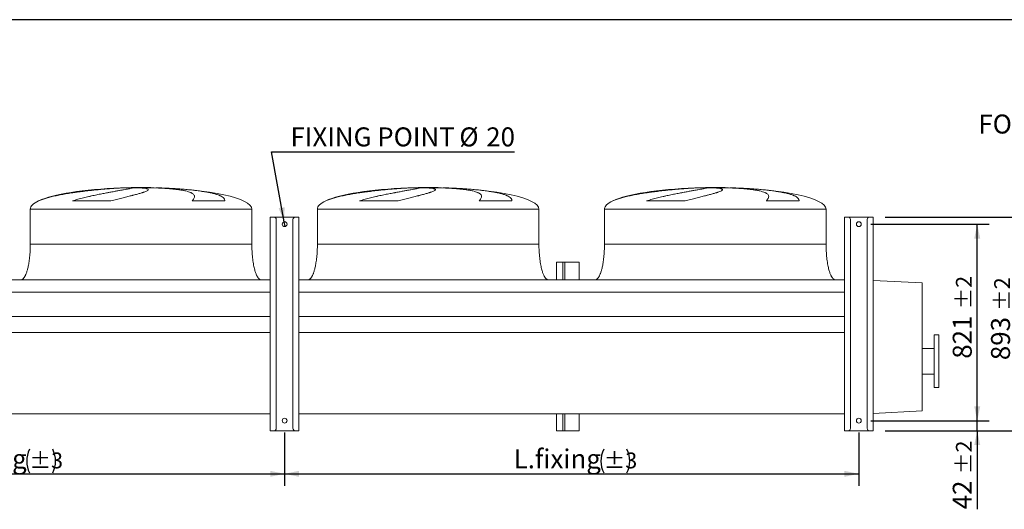
# Model space of a CAD drawing. Units: millimetres. Extents: x 134 to 10373, y 96 to 7268.
# Drawn here: x 4060 to 8176, y 5221 to 7267 of the extents above; entities that cross this region are included whole.
import ezdxf

# ---------------------------------------------------------------- set-up
doc = ezdxf.new("R2010")
doc.units = ezdxf.units.MM
doc.header["$LTSCALE"] = 50
doc.linetypes.add('SLD-Solid', pattern=[0])
doc.layers.add('GEOMETRY', color=7, linetype='SLD-Solid')
doc.layers.add('TITLE', color=7, linetype='SLD-Solid')
doc.styles.add('SLDTEXTSTYLE0', font='TXT', dxfattribs={"width": 0.605})
doc.dimstyles.new('SLDDIMSTYLE0', dxfattribs={"dimtxt": 77.049561, "dimasz": 60, "dimexe": 0, "dimexo": 0.0625, "dimgap": 19.26239, "dimtad": 1, "dimdec": 0, "dimrnd": 1e-09, "dimzin": 12, "dimdsep": 46, "dimtxsty": 'SLDTEXTSTYLE0', "dimsah": 1, "dimcen": 0.09, "dimadec": 0, "dimazin": 3, "dimtol": 1, "dimtp": 3, "dimtm": 3, "dimtfac": 1, "dimtdec": 0, "dimtofl": 0, "dimtmove": 0, "dimatfit": 3, "dimfxl": 1, "dimfrac": 2, "dimtolj": 1, "dimarcsym": 0})
doc.dimstyles.new('SLDDIMSTYLE4', dxfattribs={"dimtxt": 77.049561, "dimasz": 60, "dimexe": 0, "dimexo": 0.0625, "dimgap": 19.26239, "dimtad": 0, "dimtih": 1, "dimtoh": 1, "dimdec": 0, "dimrnd": 1e-09, "dimzin": 12, "dimdsep": 46, "dimtxsty": 'SLDTEXTSTYLE0', "dimblk1": 'NONE', "dimsah": 1, "dimcen": 0, "dimadec": 0, "dimazin": 3, "dimtfac": 1, "dimtdec": 0, "dimtmove": 0, "dimatfit": 3, "dimldrblk": 'NONE', "dimfxl": 1, "dimfrac": 2, "dimtolj": 1, "dimtzin": 12, "dimarcsym": 0})
doc.dimstyles.new('SLDDIMSTYLE5', dxfattribs={"dimtxt": 77.049561, "dimasz": 60, "dimexe": 0, "dimexo": 0.0625, "dimgap": 19.26239, "dimtad": 1, "dimdec": 0, "dimrnd": 1e-09, "dimzin": 12, "dimdsep": 46, "dimtxsty": 'SLDTEXTSTYLE0', "dimsah": 1, "dimcen": 0.09, "dimadec": 0, "dimazin": 3, "dimtol": 1, "dimtp": 2, "dimtm": 2, "dimtfac": 1, "dimtdec": 0, "dimtofl": 0, "dimtmove": 0, "dimatfit": 3, "dimfxl": 1, "dimfrac": 2, "dimtolj": 1, "dimarcsym": 0})
doc.dimstyles.new('SLDDIMSTYLE6', dxfattribs={"dimtxt": 77.049561, "dimasz": 60, "dimexe": 0, "dimexo": 0.0625, "dimgap": 19.26239, "dimtad": 1, "dimdec": 0, "dimrnd": 1e-09, "dimzin": 12, "dimdsep": 46, "dimtxsty": 'SLDTEXTSTYLE0', "dimsah": 1, "dimcen": 0.09, "dimadec": 0, "dimazin": 3, "dimtol": 1, "dimtp": 2, "dimtm": 2, "dimtfac": 1, "dimtdec": 0, "dimtmove": 0, "dimatfit": 0, "dimfxl": 1, "dimfrac": 2, "dimtolj": 1, "dimarcsym": 0})

# ---------------------------------------------------------------- blocks, each defined once
blk = doc.blocks.new('_D_5')
at = {"layer": 'GEOMETRY'}
for p, q in [((5167.4, 5541.4), (5167.4, 5319.4)), ((7567.4, 5541.4), (7567.4, 5319.4)), ((5167.4, 5369.4), (7567.4, 5369.4))]:
    blk.add_line(p, q, dxfattribs=at)
for centre, start, end in [((6599.6, 5422.5), 153.4349, 206.5651), ((6499.8, 5422.5), 333.4349, 26.5651)]:
    blk.add_arc(centre, 110.2, start, end, dxfattribs=at)
for points in [[(5167.4, 5369.4), (5227.4, 5356.9), (5227.4, 5381.9)], [(7567.4, 5369.4), (7507.4, 5381.9), (7507.4, 5356.9)]]:
    blk.add_solid(points, dxfattribs=at)
at = {"layer": 'GEOMETRY', "attachment_point": 1, "style": 'SLDTEXTSTYLE0'}
for s, insert, char_height in [('L.fixing', (6124.8, 5471.7), 79.37), ('±3', (6501, 5458.4), 66.15)]:
    blk.add_mtext(s, dxfattribs=dict(at, insert=insert, char_height=char_height))
blk = doc.blocks.new('_D_6')
at = {"layer": 'GEOMETRY'}
for p, q in [((5165.7, 6422.2), (5112.7, 6714.5)), ((5112.7, 6714.5), (6127.7, 6714.5)), ((5169.2, 6402.6), (5165.7, 6422.2))]:
    blk.add_line(p, q, dxfattribs=at)
blk.add_solid([(5165.7, 6422.2), (5167.3, 6483.5), (5142.7, 6479.1)], dxfattribs=at)
at = {"layer": 'GEOMETRY', "attachment_point": 1, "style": 'SLDTEXTSTYLE0'}
for s, insert, char_height in [('FIXING POINT', (5192.1, 6816.8), 79.375), ('%%c', (5897.7, 6816.8), 79.37), ('20', (6010.1, 6816.8), 79.37)]:
    blk.add_mtext(s, dxfattribs=dict(at, insert=insert, char_height=char_height))
blk = doc.blocks.new('_NONE')
blk = doc.blocks.new('_D_7')
at = {"layer": 'GEOMETRY'}
for p, q in [((7677.4, 6442.4), (8272.4, 6442.4)), ((8222.4, 5549.4), (8222.4, 6442.4)), ((7677.4, 5549.4), (8272.4, 5549.4))]:
    blk.add_line(p, q, dxfattribs=at)
for points in [[(8222.4, 6442.4), (8209.9, 6382.4), (8234.9, 6382.4)], [(8222.4, 5549.4), (8234.9, 5609.4), (8209.9, 5609.4)]]:
    blk.add_solid(points, dxfattribs=at)
at = {"layer": 'GEOMETRY', "attachment_point": 1, "rotation": 90, "style": 'SLDTEXTSTYLE0'}
for s, insert, char_height in [('±2', (8133.4, 6050.1), 66.15), ('893', (8120.1, 5844.3), 79.37)]:
    blk.add_mtext(s, dxfattribs=dict(at, insert=insert, char_height=char_height))
blk = doc.blocks.new('_D_8')
at = {"layer": 'GEOMETRY'}
for p, q in [((8062.4, 5591.4), (8062.4, 5731.4)), ((7617.4, 5591.4), (8112.4, 5591.4)), ((8062.4, 5549.4), (8062.4, 5591.4)), ((7677.4, 5549.4), (8112.4, 5549.4)), ((8062.4, 5549.4), (8062.4, 5221.1))]:
    blk.add_line(p, q, dxfattribs=at)
for points in [[(8062.4, 5591.4), (8074.9, 5651.4), (8049.9, 5651.4)], [(8062.4, 5549.4), (8049.9, 5489.4), (8074.9, 5489.4)]]:
    blk.add_solid(points, dxfattribs=at)
at = {"layer": 'GEOMETRY', "attachment_point": 1, "rotation": 90, "style": 'SLDTEXTSTYLE0'}
for s, insert, char_height in [('±2', (7973.4, 5368.1), 66.15), ('42', (7960.1, 5221.1), 79.37)]:
    blk.add_mtext(s, dxfattribs=dict(at, insert=insert, char_height=char_height))
blk = doc.blocks.new('_D_9')
at = {"layer": 'GEOMETRY'}
for p, q in [((7617.4, 6412.4), (8112.4, 6412.4)), ((8062.4, 5591.4), (8062.4, 6412.4)), ((7617.4, 5591.4), (8112.4, 5591.4))]:
    blk.add_line(p, q, dxfattribs=at)
for points in [[(8062.4, 6412.4), (8049.9, 6352.4), (8074.9, 6352.4)], [(8062.4, 5591.4), (8074.9, 5651.4), (8049.9, 5651.4)]]:
    blk.add_solid(points, dxfattribs=at)
at = {"layer": 'GEOMETRY', "attachment_point": 1, "rotation": 90, "style": 'SLDTEXTSTYLE0'}
for s, insert, char_height in [('±2', (7973.4, 6056.1), 66.15), ('821', (7960.1, 5850.3), 79.37)]:
    blk.add_mtext(s, dxfattribs=dict(at, insert=insert, char_height=char_height))
blk = doc.blocks.new('_D_10')
at = {"layer": 'GEOMETRY'}
for p, q in [((2767.4, 5541.4), (2767.4, 5319.4)), ((5167.4, 5541.4), (5167.4, 5319.4)), ((2767.4, 5369.4), (5167.4, 5369.4))]:
    blk.add_line(p, q, dxfattribs=at)
for centre, start, end in [((4199.6, 5422.5), 153.4349, 206.5651), ((4099.8, 5422.5), 333.4349, 26.5651)]:
    blk.add_arc(centre, 110.2, start, end, dxfattribs=at)
for points in [[(2767.4, 5369.4), (2827.4, 5356.9), (2827.4, 5381.9)], [(5167.4, 5369.4), (5107.4, 5381.9), (5107.4, 5356.9)]]:
    blk.add_solid(points, dxfattribs=at)
at = {"layer": 'GEOMETRY', "attachment_point": 1, "style": 'SLDTEXTSTYLE0'}
for s, insert, char_height in [('L.fixing', (3724.8, 5471.7), 79.37), ('±3', (4101, 5458.4), 66.15)]:
    blk.add_mtext(s, dxfattribs=dict(at, insert=insert, char_height=char_height))

msp = doc.modelspace()

# ---------------------------------------------------------------- linework, layer by layer
at = {"color": 8, "linetype": 'SLD-Solid', "lineweight": 15}
for p, q in [((4482.4, 6563.9), (4486.1, 6563.9)), ((4622.5, 6564.8), (4512.4, 6564.8)), ((5682.4, 6563.9), (5686.1, 6563.9)), ((5822.5, 6564.8), (5712.4, 6564.8)), ((6882.4, 6563.9), (6886.1, 6563.9)), ((7022.5, 6564.8), (6912.4, 6564.8)), ((4139.5, 6509.7), (4139.4, 6509.7)), ((5339.5, 6509.7), (5339.4, 6509.7)), ((6539.5, 6509.7), (6539.4, 6509.7)), ((4104.4, 6475.4), (5030.4, 6475.4)), ((5304.4, 6475.4), (6230.4, 6475.4)), ((6504.4, 6475.4), (7430.4, 6475.4)), ((4104.4, 6329.4), (5030.4, 6329.4)), ((5304.4, 6329.4), (6230.4, 6329.4)), ((6504.4, 6329.4), (7430.4, 6329.4)), ((6330.2, 6179.4), (6330.2, 6253.4)), ((6338.8, 6179.4), (6338.8, 6253.4)), ((6330.2, 5549.4), (6330.2, 5619.4)), ((6338.8, 5549.4), (6338.8, 5619.4))]:
    msp.add_line(p, q, dxfattribs=at)
at = {"color": 7, "linetype": 'SLD-Solid', "lineweight": 15}
for p, q in [((4530.2, 6563.9), (4566, 6563.9)), ((4628.6, 6563.9), (4647.8, 6563.9)), ((5730.2, 6563.9), (5766, 6563.9)), ((5828.6, 6563.9), (5847.8, 6563.9)), ((6930.2, 6563.9), (6966, 6563.9)), ((7028.6, 6563.9), (7047.8, 6563.9)), ((4441.6, 6509.7), (4280.5, 6509.7)), ((4917.6, 6509.7), (4780.8, 6509.7)), ((5641.6, 6509.7), (5480.5, 6509.7)), ((6117.6, 6509.7), (5980.8, 6509.7)), ((6841.6, 6509.7), (6680.5, 6509.7)), ((7317.6, 6509.7), (7180.8, 6509.7)), ((4104.4, 6475.4), (4104.4, 6329.4)), ((5030.4, 6329.4), (5030.4, 6475.4)), ((5304.4, 6475.4), (5304.4, 6329.4)), ((6230.4, 6329.4), (6230.4, 6475.4)), ((6504.4, 6475.4), (6504.4, 6329.4)), ((7430.4, 6329.4), (7430.4, 6475.4)), ((5107.4, 5549.4), (5107.4, 6442.4)), ((5107.4, 6442.4), (5117.4, 6442.4)), ((5117.4, 6442.4), (5122.4, 6442.4)), ((5122.4, 6442.4), (5212.4, 6442.4)), ((5132.4, 5559.4), (5132.4, 6432.4)), ((5202.4, 5559.4), (5202.4, 6432.4)), ((5212.4, 6442.4), (5217.4, 6442.4)), ((5217.4, 6442.4), (5227.4, 6442.4)), ((5227.4, 5549.4), (5227.4, 6442.4)), ((7507.4, 5549.4), (7507.4, 6442.4)), ((7507.4, 6442.4), (7517.4, 6442.4)), ((7517.4, 6442.4), (7522.4, 6442.4)), ((7522.4, 6442.4), (7612.4, 6442.4)), ((7532.4, 5559.4), (7532.4, 6432.4)), ((7602.4, 5559.4), (7602.4, 6432.4)), ((7612.4, 6442.4), (7617.4, 6442.4)), ((7617.4, 6442.4), (7627.4, 6442.4)), ((7627.4, 5549.4), (7627.4, 6442.4)), ((6304.4, 6179.4), (6304.4, 6253.4)), ((6304.4, 6253.4), (6330.2, 6253.4)), ((6330.2, 6253.4), (6338.8, 6253.4)), ((6338.8, 6253.4), (6398.9, 6253.4)), ((6398.9, 6179.4), (6398.9, 6253.4)), ((2827.4, 6179.4), (5107.4, 6179.4)), ((5227.4, 6179.4), (7507.4, 6179.4)), ((7627.4, 6177.6), (7832.4, 6166.8)), ((7832.4, 6166.8), (7832.4, 5632)), ((2827.4, 6128.9), (5107.4, 6128.9)), ((5227.4, 6128.9), (7507.4, 6128.9)), ((2827.4, 6027.3), (5107.4, 6027.3)), ((5227.4, 6027.3), (7507.4, 6027.3)), ((2827.4, 5960.3), (5107.4, 5960.3)), ((5227.4, 5960.3), (7507.4, 5960.3)), ((7902.4, 5949.4), (7882.4, 5949.4)), ((7882.4, 5729.4), (7882.4, 5949.4)), ((7902.4, 5729.4), (7902.4, 5949.4)), ((7882.4, 5893.4), (7832.4, 5893.4)), ((7832.4, 5785.4), (7882.4, 5785.4)), ((7882.4, 5729.4), (7902.4, 5729.4)), ((2827.4, 5619.4), (5107.4, 5619.4)), ((5227.4, 5619.4), (7507.4, 5619.4)), ((6304.4, 5549.4), (6304.4, 5619.4)), ((6398.9, 5549.4), (6398.9, 5619.4)), ((7832.4, 5632), (7627.4, 5621.2)), ((5107.4, 5549.4), (5117.4, 5549.4)), ((5117.4, 5549.4), (5122.4, 5549.4)), ((5122.4, 5549.4), (5212.4, 5549.4)), ((5212.4, 5549.4), (5217.4, 5549.4)), ((5217.4, 5549.4), (5227.4, 5549.4)), ((6304.4, 5549.4), (6330.2, 5549.4)), ((6330.2, 5549.4), (6338.8, 5549.4)), ((6338.8, 5549.4), (6398.9, 5549.4)), ((7507.4, 5549.4), (7517.4, 5549.4)), ((7517.4, 5549.4), (7522.4, 5549.4)), ((7522.4, 5549.4), (7612.4, 5549.4)), ((7612.4, 5549.4), (7617.4, 5549.4)), ((7617.4, 5549.4), (7627.4, 5549.4))]:
    msp.add_line(p, q, dxfattribs=at)
for centre in [(5167.4, 6412.4), (7567.4, 6412.4), (5167.4, 5591.4), (7567.4, 5591.4)]:
    msp.add_circle(centre, 10, dxfattribs=at)
for centre, start, end in [((5122.4, 6432.4), 0, 90), ((5212.4, 6432.4), 90, 180), ((7522.4, 6432.4), 0, 90), ((7612.4, 6432.4), 90, 180), ((5122.4, 5559.4), 270, 0), ((5212.4, 5559.4), 180, 270), ((7522.4, 5559.4), 270, 0), ((7612.4, 5559.4), 180, 270)]:
    msp.add_arc(centre, 10, start, end, dxfattribs=at)
for centre, major_axis, start_param, end_param in [((4567.4, 6475.4), (-463, 0), 4.89711, 5.891864), ((4567.4, 6475.4), (-463, 0), 4.831548, 4.89711), ((4567.4, 6475.4), (-463, 0), 4.712389, 4.831548), ((4567.4, 6475.4), (463, 0), 1.451637, 1.570796), ((4567.4, 6475.4), (463, 0), 0, 1.451637), ((5767.4, 6475.4), (-463, 0), 4.89711, 5.891864), ((5767.4, 6475.4), (-463, 0), 4.831548, 4.89711), ((5767.4, 6475.4), (-463, 0), 4.712389, 4.831548), ((5767.4, 6475.4), (463, 0), 1.451637, 1.570796), ((5767.4, 6475.4), (463, 0), 0, 1.451637), ((6967.4, 6475.4), (-463, 0), 4.89711, 5.891864), ((6967.4, 6475.4), (-463, 0), 4.831548, 4.89711), ((6967.4, 6475.4), (-463, 0), 4.712389, 4.831548), ((6967.4, 6475.4), (463, 0), 1.451637, 1.570796), ((6967.4, 6475.4), (463, 0), 0, 1.451637), ((4567.4, 6475.4), (-463, 0), 5.891864, 6.283185), ((5767.4, 6475.4), (-463, 0), 5.891864, 6.283185), ((6967.4, 6475.4), (-463, 0), 5.891864, 6.283185)]:
    msp.add_ellipse(centre, major_axis=major_axis, ratio=0.194384, start_param=start_param, end_param=end_param, dxfattribs=at)
for points, knots in [([(4486.1, 6563.9), (4480.6, 6563.6), (4474.7, 6563.3), (4462.3, 6562.6), (4455.8, 6562.1), (4445.6, 6561.4), (4442.2, 6561.2), (4436.9, 6560.8), (4435.1, 6560.6), (4431.5, 6560.3), (4429.6, 6560.2), (4420.4, 6559.5), (4412.8, 6558.8), (4397.4, 6557.4), (4389.6, 6556.7), (4377.5, 6555.5), (4373.5, 6555.1), (4367.3, 6554.4), (4365.3, 6554.2), (4361.1, 6553.7), (4359.1, 6553.5), (4348.7, 6552.4), (4340.4, 6551.4), (4323.7, 6549.4), (4315.4, 6548.3), (4303, 6546.7), (4298.8, 6546.1), (4292.6, 6545.2), (4290.5, 6544.9), (4286.3, 6544.3), (4284.2, 6544), (4273.9, 6542.5), (4265.8, 6541.2), (4249.9, 6538.6), (4242.2, 6537.2), (4230.7, 6535.1), (4226.9, 6534.4), (4221.3, 6533.3), (4219.4, 6532.9), (4215.7, 6532.1), (4213.9, 6531.7), (4204.8, 6529.8), (4197.9, 6528.2), (4184.6, 6524.9), (4178.2, 6523.2), (4169, 6520.6), (4166.1, 6519.7), (4160.3, 6517.8), (4157.5, 6516.9), (4149.3, 6513.9), (4144.2, 6511.9), (4139.5, 6509.7)], [0, 0, 0, 0, 0.0625, 0.0625, 0.125, 0.125, 0.15625, 0.15625, 0.171875, 0.171875, 0.1875, 0.1875, 0.25, 0.25, 0.3125, 0.3125, 0.34375, 0.34375, 0.359375, 0.359375, 0.375, 0.375, 0.4375, 0.4375, 0.5, 0.5, 0.53125, 0.53125, 0.546875, 0.546875, 0.5625, 0.5625, 0.625, 0.625, 0.6875, 0.6875, 0.71875, 0.71875, 0.734375, 0.734375, 0.75, 0.75, 0.8125, 0.8125, 0.875, 0.875, 0.90625, 0.90625, 0.9375, 0.9375, 1, 1, 1, 1]), ([(4280.5, 6509.7), (4284.3, 6511), (4288.2, 6512.2), (4295.8, 6514.5), (4299.7, 6515.6), (4311.1, 6518.8), (4318.8, 6520.8), (4334, 6524.5), (4341.5, 6526.3), (4350.9, 6528.4), (4352.8, 6528.8), (4356.5, 6529.7), (4358.4, 6530.1), (4363.9, 6531.3), (4367.6, 6532.1), (4378.5, 6534.4), (4385.6, 6535.8), (4399.5, 6538.6), (4406.3, 6539.9), (4416.3, 6541.9), (4419.5, 6542.5), (4424.4, 6543.4), (4426, 6543.7), (4429.2, 6544.3), (4430.8, 6544.6), (4438.6, 6546), (4444.5, 6547.1), (4456, 6549.2), (4461.4, 6550.2), (4471.9, 6552.1), (4476.8, 6553), (4482.7, 6554.1), (4483.8, 6554.3), (4486.1, 6554.7), (4487.2, 6554.9), (4490.5, 6555.5), (4492.6, 6555.9), (4498.7, 6557), (4502.4, 6557.7), (4509.2, 6559), (4512.3, 6559.6), (4516.4, 6560.4), (4517.7, 6560.7), (4519.5, 6561.1), (4520.1, 6561.2), (4521.2, 6561.4), (4521.7, 6561.6), (4524.3, 6562.1), (4526, 6562.5), (4528.6, 6563.3), (4529.6, 6563.6), (4530.2, 6563.9)], [0, 0, 0, 0, 0.03125, 0.03125, 0.0625, 0.0625, 0.125, 0.125, 0.1875, 0.1875, 0.203125, 0.203125, 0.21875, 0.21875, 0.25, 0.25, 0.3125, 0.3125, 0.375, 0.375, 0.40625, 0.40625, 0.421875, 0.421875, 0.4375, 0.4375, 0.5, 0.5, 0.5625, 0.5625, 0.625, 0.625, 0.640625, 0.640625, 0.65625, 0.65625, 0.6875, 0.6875, 0.75, 0.75, 0.8125, 0.8125, 0.84375, 0.84375, 0.859375, 0.859375, 0.875, 0.875, 0.9375, 0.9375, 1, 1, 1, 1]), ([(4566, 6563.9), (4570.3, 6563.6), (4574.3, 6563.3), (4581.2, 6562.6), (4584.2, 6562.1), (4588.1, 6561.4), (4589.3, 6561.2), (4590.9, 6560.8), (4591.4, 6560.6), (4592.4, 6560.3), (4592.8, 6560.2), (4594.9, 6559.5), (4596.1, 6558.8), (4597.5, 6557.4), (4597.7, 6556.7), (4597.3, 6555.5), (4597.1, 6555.1), (4596.5, 6554.4), (4596.3, 6554.2), (4595.8, 6553.7), (4595.5, 6553.5), (4594, 6552.4), (4592.3, 6551.4), (4588.1, 6549.4), (4585.5, 6548.3), (4581, 6546.7), (4579.3, 6546.1), (4576.7, 6545.2), (4575.8, 6544.9), (4574, 6544.3), (4573, 6544), (4568.1, 6542.5), (4563.8, 6541.2), (4554.5, 6538.6), (4549.4, 6537.2), (4541.3, 6535.1), (4538.5, 6534.4), (4534.1, 6533.3), (4532.7, 6532.9), (4529.7, 6532.1), (4528.2, 6531.7), (4520.5, 6529.8), (4514.1, 6528.2), (4500.9, 6524.9), (4494, 6523.2), (4483.3, 6520.6), (4479.7, 6519.7), (4472.3, 6517.8), (4468.5, 6516.9), (4457.2, 6513.9), (4449.4, 6511.9), (4441.6, 6509.7)], [0, 0, 0, 0, 0.0625, 0.0625, 0.125, 0.125, 0.15625, 0.15625, 0.171875, 0.171875, 0.1875, 0.1875, 0.25, 0.25, 0.3125, 0.3125, 0.34375, 0.34375, 0.359375, 0.359375, 0.375, 0.375, 0.4375, 0.4375, 0.5, 0.5, 0.53125, 0.53125, 0.546875, 0.546875, 0.5625, 0.5625, 0.625, 0.625, 0.6875, 0.6875, 0.71875, 0.71875, 0.734375, 0.734375, 0.75, 0.75, 0.8125, 0.8125, 0.875, 0.875, 0.90625, 0.90625, 0.9375, 0.9375, 1, 1, 1, 1]), ([(4780.8, 6509.7), (4781.8, 6511), (4782.8, 6512.2), (4784.6, 6514.5), (4785.4, 6515.6), (4787.5, 6518.8), (4788.6, 6520.8), (4790.2, 6524.5), (4790.6, 6526.3), (4790.7, 6528.4), (4790.7, 6528.8), (4790.6, 6529.7), (4790.6, 6530.1), (4790.4, 6531.3), (4790.1, 6532.1), (4789.2, 6534.4), (4788.2, 6535.8), (4785.4, 6538.6), (4783.7, 6539.9), (4780.6, 6541.9), (4779.5, 6542.5), (4777.7, 6543.4), (4777.1, 6543.7), (4775.7, 6544.3), (4775.1, 6544.6), (4771.6, 6546), (4768.5, 6547.1), (4761.7, 6549.2), (4757.9, 6550.2), (4749.8, 6552.1), (4745.4, 6553), (4739.5, 6554.1), (4738.3, 6554.3), (4735.9, 6554.7), (4734.6, 6554.9), (4730.9, 6555.5), (4728.3, 6555.9), (4720.4, 6557), (4714.9, 6557.7), (4703.3, 6559), (4697.3, 6559.6), (4687.9, 6560.4), (4684.7, 6560.7), (4679.8, 6561.1), (4678.1, 6561.2), (4674.8, 6561.4), (4673.1, 6561.6), (4664.6, 6562.1), (4657.7, 6562.5), (4643.4, 6563.3), (4636.1, 6563.6), (4628.6, 6563.9)], [0, 0, 0, 0, 0.03125, 0.03125, 0.0625, 0.0625, 0.125, 0.125, 0.1875, 0.1875, 0.203125, 0.203125, 0.21875, 0.21875, 0.25, 0.25, 0.3125, 0.3125, 0.375, 0.375, 0.40625, 0.40625, 0.421875, 0.421875, 0.4375, 0.4375, 0.5, 0.5, 0.5625, 0.5625, 0.625, 0.625, 0.640625, 0.640625, 0.65625, 0.65625, 0.6875, 0.6875, 0.75, 0.75, 0.8125, 0.8125, 0.84375, 0.84375, 0.859375, 0.859375, 0.875, 0.875, 0.9375, 0.9375, 1, 1, 1, 1]), ([(4647.8, 6563.9), (4656.1, 6563.6), (4664.4, 6563.3), (4681.1, 6562.6), (4689.4, 6562.1), (4702, 6561.4), (4706.2, 6561.2), (4712.5, 6560.8), (4714.6, 6560.6), (4718.8, 6560.3), (4720.9, 6560.2), (4731.5, 6559.5), (4739.7, 6558.8), (4756, 6557.4), (4764, 6556.7), (4775.8, 6555.5), (4779.7, 6555.1), (4785.5, 6554.4), (4787.4, 6554.2), (4791.3, 6553.7), (4793.2, 6553.5), (4802.6, 6552.4), (4809.9, 6551.4), (4823.9, 6549.4), (4830.6, 6548.3), (4840.3, 6546.7), (4843.4, 6546.1), (4848.1, 6545.2), (4849.6, 6544.9), (4852.6, 6544.3), (4854.1, 6544), (4861.4, 6542.5), (4866.8, 6541.2), (4876.9, 6538.6), (4881.6, 6537.2), (4888, 6535.1), (4890.1, 6534.4), (4893, 6533.3), (4893.9, 6532.9), (4895.8, 6532.1), (4896.7, 6531.7), (4901, 6529.8), (4904, 6528.2), (4909.2, 6524.9), (4911.3, 6523.2), (4913.8, 6520.6), (4914.6, 6519.7), (4915.8, 6517.8), (4916.3, 6516.9), (4917.4, 6513.9), (4917.7, 6511.9), (4917.6, 6509.7)], [0, 0, 0, 0, 0.0625, 0.0625, 0.125, 0.125, 0.15625, 0.15625, 0.171875, 0.171875, 0.1875, 0.1875, 0.25, 0.25, 0.3125, 0.3125, 0.34375, 0.34375, 0.359375, 0.359375, 0.375, 0.375, 0.4375, 0.4375, 0.5, 0.5, 0.53125, 0.53125, 0.546875, 0.546875, 0.5625, 0.5625, 0.625, 0.625, 0.6875, 0.6875, 0.71875, 0.71875, 0.734375, 0.734375, 0.75, 0.75, 0.8125, 0.8125, 0.875, 0.875, 0.90625, 0.90625, 0.9375, 0.9375, 1, 1, 1, 1]), ([(5686.1, 6563.9), (5680.6, 6563.6), (5674.7, 6563.3), (5662.3, 6562.6), (5655.8, 6562.1), (5645.6, 6561.4), (5642.2, 6561.2), (5636.9, 6560.8), (5635.1, 6560.6), (5631.5, 6560.3), (5629.6, 6560.2), (5620.4, 6559.5), (5612.8, 6558.8), (5597.4, 6557.4), (5589.6, 6556.7), (5577.5, 6555.5), (5573.5, 6555.1), (5567.3, 6554.4), (5565.3, 6554.2), (5561.1, 6553.7), (5559.1, 6553.5), (5548.7, 6552.4), (5540.4, 6551.4), (5523.7, 6549.4), (5515.4, 6548.3), (5503, 6546.7), (5498.8, 6546.1), (5492.6, 6545.2), (5490.5, 6544.9), (5486.3, 6544.3), (5484.2, 6544), (5473.9, 6542.5), (5465.8, 6541.2), (5449.9, 6538.6), (5442.2, 6537.2), (5430.7, 6535.1), (5426.9, 6534.4), (5421.3, 6533.3), (5419.4, 6532.9), (5415.7, 6532.1), (5413.9, 6531.7), (5404.8, 6529.8), (5397.9, 6528.2), (5384.6, 6524.9), (5378.2, 6523.2), (5369, 6520.6), (5366.1, 6519.7), (5360.3, 6517.8), (5357.5, 6516.9), (5349.3, 6513.9), (5344.2, 6511.9), (5339.5, 6509.7)], [0, 0, 0, 0, 0.0625, 0.0625, 0.125, 0.125, 0.15625, 0.15625, 0.171875, 0.171875, 0.1875, 0.1875, 0.25, 0.25, 0.3125, 0.3125, 0.34375, 0.34375, 0.359375, 0.359375, 0.375, 0.375, 0.4375, 0.4375, 0.5, 0.5, 0.53125, 0.53125, 0.546875, 0.546875, 0.5625, 0.5625, 0.625, 0.625, 0.6875, 0.6875, 0.71875, 0.71875, 0.734375, 0.734375, 0.75, 0.75, 0.8125, 0.8125, 0.875, 0.875, 0.90625, 0.90625, 0.9375, 0.9375, 1, 1, 1, 1]), ([(5480.5, 6509.7), (5484.3, 6511), (5488.2, 6512.2), (5495.8, 6514.5), (5499.7, 6515.6), (5511.1, 6518.8), (5518.8, 6520.8), (5534, 6524.5), (5541.5, 6526.3), (5550.9, 6528.4), (5552.8, 6528.8), (5556.5, 6529.7), (5558.4, 6530.1), (5563.9, 6531.3), (5567.6, 6532.1), (5578.5, 6534.4), (5585.6, 6535.8), (5599.5, 6538.6), (5606.3, 6539.9), (5616.3, 6541.9), (5619.5, 6542.5), (5624.4, 6543.4), (5626, 6543.7), (5629.2, 6544.3), (5630.8, 6544.6), (5638.6, 6546), (5644.5, 6547.1), (5656, 6549.2), (5661.4, 6550.2), (5671.9, 6552.1), (5676.8, 6553), (5682.7, 6554.1), (5683.8, 6554.3), (5686.1, 6554.7), (5687.2, 6554.9), (5690.5, 6555.5), (5692.6, 6555.9), (5698.7, 6557), (5702.4, 6557.7), (5709.2, 6559), (5712.3, 6559.6), (5716.4, 6560.4), (5717.7, 6560.7), (5719.5, 6561.1), (5720.1, 6561.2), (5721.2, 6561.4), (5721.7, 6561.6), (5724.3, 6562.1), (5726, 6562.5), (5728.6, 6563.3), (5729.6, 6563.6), (5730.2, 6563.9)], [0, 0, 0, 0, 0.03125, 0.03125, 0.0625, 0.0625, 0.125, 0.125, 0.1875, 0.1875, 0.203125, 0.203125, 0.21875, 0.21875, 0.25, 0.25, 0.3125, 0.3125, 0.375, 0.375, 0.40625, 0.40625, 0.421875, 0.421875, 0.4375, 0.4375, 0.5, 0.5, 0.5625, 0.5625, 0.625, 0.625, 0.640625, 0.640625, 0.65625, 0.65625, 0.6875, 0.6875, 0.75, 0.75, 0.8125, 0.8125, 0.84375, 0.84375, 0.859375, 0.859375, 0.875, 0.875, 0.9375, 0.9375, 1, 1, 1, 1]), ([(5766, 6563.9), (5770.3, 6563.6), (5774.3, 6563.3), (5781.2, 6562.6), (5784.2, 6562.1), (5788.1, 6561.4), (5789.3, 6561.2), (5790.9, 6560.8), (5791.4, 6560.6), (5792.4, 6560.3), (5792.8, 6560.2), (5794.9, 6559.5), (5796.1, 6558.8), (5797.5, 6557.4), (5797.7, 6556.7), (5797.3, 6555.5), (5797.1, 6555.1), (5796.5, 6554.4), (5796.3, 6554.2), (5795.8, 6553.7), (5795.5, 6553.5), (5794, 6552.4), (5792.3, 6551.4), (5788.1, 6549.4), (5785.5, 6548.3), (5781, 6546.7), (5779.3, 6546.1), (5776.7, 6545.2), (5775.8, 6544.9), (5774, 6544.3), (5773, 6544), (5768.1, 6542.5), (5763.8, 6541.2), (5754.5, 6538.6), (5749.4, 6537.2), (5741.3, 6535.1), (5738.5, 6534.4), (5734.1, 6533.3), (5732.7, 6532.9), (5729.7, 6532.1), (5728.2, 6531.7), (5720.5, 6529.8), (5714.1, 6528.2), (5700.9, 6524.9), (5694, 6523.2), (5683.3, 6520.6), (5679.7, 6519.7), (5672.3, 6517.8), (5668.5, 6516.9), (5657.2, 6513.9), (5649.4, 6511.9), (5641.6, 6509.7)], [0, 0, 0, 0, 0.0625, 0.0625, 0.125, 0.125, 0.15625, 0.15625, 0.171875, 0.171875, 0.1875, 0.1875, 0.25, 0.25, 0.3125, 0.3125, 0.34375, 0.34375, 0.359375, 0.359375, 0.375, 0.375, 0.4375, 0.4375, 0.5, 0.5, 0.53125, 0.53125, 0.546875, 0.546875, 0.5625, 0.5625, 0.625, 0.625, 0.6875, 0.6875, 0.71875, 0.71875, 0.734375, 0.734375, 0.75, 0.75, 0.8125, 0.8125, 0.875, 0.875, 0.90625, 0.90625, 0.9375, 0.9375, 1, 1, 1, 1]), ([(5980.8, 6509.7), (5981.8, 6511), (5982.8, 6512.2), (5984.6, 6514.5), (5985.4, 6515.6), (5987.5, 6518.8), (5988.6, 6520.8), (5990.2, 6524.5), (5990.6, 6526.3), (5990.7, 6528.4), (5990.7, 6528.8), (5990.6, 6529.7), (5990.6, 6530.1), (5990.4, 6531.3), (5990.1, 6532.1), (5989.2, 6534.4), (5988.2, 6535.8), (5985.4, 6538.6), (5983.7, 6539.9), (5980.6, 6541.9), (5979.5, 6542.5), (5977.7, 6543.4), (5977.1, 6543.7), (5975.7, 6544.3), (5975.1, 6544.6), (5971.6, 6546), (5968.5, 6547.1), (5961.7, 6549.2), (5957.9, 6550.2), (5949.8, 6552.1), (5945.4, 6553), (5939.5, 6554.1), (5938.3, 6554.3), (5935.9, 6554.7), (5934.6, 6554.9), (5930.9, 6555.5), (5928.3, 6555.9), (5920.4, 6557), (5914.9, 6557.7), (5903.3, 6559), (5897.3, 6559.6), (5887.9, 6560.4), (5884.7, 6560.7), (5879.8, 6561.1), (5878.1, 6561.2), (5874.8, 6561.4), (5873.1, 6561.6), (5864.6, 6562.1), (5857.7, 6562.5), (5843.4, 6563.3), (5836.1, 6563.6), (5828.6, 6563.9)], [0, 0, 0, 0, 0.03125, 0.03125, 0.0625, 0.0625, 0.125, 0.125, 0.1875, 0.1875, 0.203125, 0.203125, 0.21875, 0.21875, 0.25, 0.25, 0.3125, 0.3125, 0.375, 0.375, 0.40625, 0.40625, 0.421875, 0.421875, 0.4375, 0.4375, 0.5, 0.5, 0.5625, 0.5625, 0.625, 0.625, 0.640625, 0.640625, 0.65625, 0.65625, 0.6875, 0.6875, 0.75, 0.75, 0.8125, 0.8125, 0.84375, 0.84375, 0.859375, 0.859375, 0.875, 0.875, 0.9375, 0.9375, 1, 1, 1, 1]), ([(5847.8, 6563.9), (5856.1, 6563.6), (5864.4, 6563.3), (5881.1, 6562.6), (5889.4, 6562.1), (5902, 6561.4), (5906.2, 6561.2), (5912.5, 6560.8), (5914.6, 6560.6), (5918.8, 6560.3), (5920.9, 6560.2), (5931.5, 6559.5), (5939.7, 6558.8), (5956, 6557.4), (5964, 6556.7), (5975.8, 6555.5), (5979.7, 6555.1), (5985.5, 6554.4), (5987.4, 6554.2), (5991.3, 6553.7), (5993.2, 6553.5), (6002.6, 6552.4), (6009.9, 6551.4), (6023.9, 6549.4), (6030.6, 6548.3), (6040.3, 6546.7), (6043.4, 6546.1), (6048.1, 6545.2), (6049.6, 6544.9), (6052.6, 6544.3), (6054.1, 6544), (6061.4, 6542.5), (6066.8, 6541.2), (6076.9, 6538.6), (6081.6, 6537.2), (6088, 6535.1), (6090.1, 6534.4), (6093, 6533.3), (6093.9, 6532.9), (6095.8, 6532.1), (6096.7, 6531.7), (6101, 6529.8), (6104, 6528.2), (6109.2, 6524.9), (6111.3, 6523.2), (6113.8, 6520.6), (6114.6, 6519.7), (6115.8, 6517.8), (6116.3, 6516.9), (6117.4, 6513.9), (6117.7, 6511.9), (6117.6, 6509.7)], [0, 0, 0, 0, 0.0625, 0.0625, 0.125, 0.125, 0.15625, 0.15625, 0.171875, 0.171875, 0.1875, 0.1875, 0.25, 0.25, 0.3125, 0.3125, 0.34375, 0.34375, 0.359375, 0.359375, 0.375, 0.375, 0.4375, 0.4375, 0.5, 0.5, 0.53125, 0.53125, 0.546875, 0.546875, 0.5625, 0.5625, 0.625, 0.625, 0.6875, 0.6875, 0.71875, 0.71875, 0.734375, 0.734375, 0.75, 0.75, 0.8125, 0.8125, 0.875, 0.875, 0.90625, 0.90625, 0.9375, 0.9375, 1, 1, 1, 1]), ([(6886.1, 6563.9), (6880.6, 6563.6), (6874.7, 6563.3), (6862.3, 6562.6), (6855.8, 6562.1), (6845.6, 6561.4), (6842.2, 6561.2), (6836.9, 6560.8), (6835.1, 6560.6), (6831.5, 6560.3), (6829.6, 6560.2), (6820.4, 6559.5), (6812.8, 6558.8), (6797.4, 6557.4), (6789.6, 6556.7), (6777.5, 6555.5), (6773.5, 6555.1), (6767.3, 6554.4), (6765.3, 6554.2), (6761.1, 6553.7), (6759.1, 6553.5), (6748.7, 6552.4), (6740.4, 6551.4), (6723.7, 6549.4), (6715.4, 6548.3), (6703, 6546.7), (6698.8, 6546.1), (6692.6, 6545.2), (6690.5, 6544.9), (6686.3, 6544.3), (6684.2, 6544), (6673.9, 6542.5), (6665.8, 6541.2), (6649.9, 6538.6), (6642.2, 6537.2), (6630.7, 6535.1), (6626.9, 6534.4), (6621.3, 6533.3), (6619.4, 6532.9), (6615.7, 6532.1), (6613.9, 6531.7), (6604.8, 6529.8), (6597.9, 6528.2), (6584.6, 6524.9), (6578.2, 6523.2), (6569, 6520.6), (6566.1, 6519.7), (6560.3, 6517.8), (6557.5, 6516.9), (6549.3, 6513.9), (6544.2, 6511.9), (6539.5, 6509.7)], [0, 0, 0, 0, 0.0625, 0.0625, 0.125, 0.125, 0.15625, 0.15625, 0.171875, 0.171875, 0.1875, 0.1875, 0.25, 0.25, 0.3125, 0.3125, 0.34375, 0.34375, 0.359375, 0.359375, 0.375, 0.375, 0.4375, 0.4375, 0.5, 0.5, 0.53125, 0.53125, 0.546875, 0.546875, 0.5625, 0.5625, 0.625, 0.625, 0.6875, 0.6875, 0.71875, 0.71875, 0.734375, 0.734375, 0.75, 0.75, 0.8125, 0.8125, 0.875, 0.875, 0.90625, 0.90625, 0.9375, 0.9375, 1, 1, 1, 1]), ([(6680.5, 6509.7), (6684.3, 6511), (6688.2, 6512.2), (6695.8, 6514.5), (6699.7, 6515.6), (6711.1, 6518.8), (6718.8, 6520.8), (6734, 6524.5), (6741.5, 6526.3), (6750.9, 6528.4), (6752.8, 6528.8), (6756.5, 6529.7), (6758.4, 6530.1), (6763.9, 6531.3), (6767.6, 6532.1), (6778.5, 6534.4), (6785.6, 6535.8), (6799.5, 6538.6), (6806.3, 6539.9), (6816.3, 6541.9), (6819.5, 6542.5), (6824.4, 6543.4), (6826, 6543.7), (6829.2, 6544.3), (6830.8, 6544.6), (6838.6, 6546), (6844.5, 6547.1), (6856, 6549.2), (6861.4, 6550.2), (6871.9, 6552.1), (6876.8, 6553), (6882.7, 6554.1), (6883.8, 6554.3), (6886.1, 6554.7), (6887.2, 6554.9), (6890.5, 6555.5), (6892.6, 6555.9), (6898.7, 6557), (6902.4, 6557.7), (6909.2, 6559), (6912.3, 6559.6), (6916.4, 6560.4), (6917.7, 6560.7), (6919.5, 6561.1), (6920.1, 6561.2), (6921.2, 6561.4), (6921.7, 6561.6), (6924.3, 6562.1), (6926, 6562.5), (6928.6, 6563.3), (6929.6, 6563.6), (6930.2, 6563.9)], [0, 0, 0, 0, 0.03125, 0.03125, 0.0625, 0.0625, 0.125, 0.125, 0.1875, 0.1875, 0.203125, 0.203125, 0.21875, 0.21875, 0.25, 0.25, 0.3125, 0.3125, 0.375, 0.375, 0.40625, 0.40625, 0.421875, 0.421875, 0.4375, 0.4375, 0.5, 0.5, 0.5625, 0.5625, 0.625, 0.625, 0.640625, 0.640625, 0.65625, 0.65625, 0.6875, 0.6875, 0.75, 0.75, 0.8125, 0.8125, 0.84375, 0.84375, 0.859375, 0.859375, 0.875, 0.875, 0.9375, 0.9375, 1, 1, 1, 1]), ([(6966, 6563.9), (6970.3, 6563.6), (6974.3, 6563.3), (6981.2, 6562.6), (6984.2, 6562.1), (6988.1, 6561.4), (6989.3, 6561.2), (6990.9, 6560.8), (6991.4, 6560.6), (6992.4, 6560.3), (6992.8, 6560.2), (6994.9, 6559.5), (6996.1, 6558.8), (6997.5, 6557.4), (6997.7, 6556.7), (6997.3, 6555.5), (6997.1, 6555.1), (6996.5, 6554.4), (6996.3, 6554.2), (6995.8, 6553.7), (6995.5, 6553.5), (6994, 6552.4), (6992.3, 6551.4), (6988.1, 6549.4), (6985.5, 6548.3), (6981, 6546.7), (6979.3, 6546.1), (6976.7, 6545.2), (6975.8, 6544.9), (6974, 6544.3), (6973, 6544), (6968.1, 6542.5), (6963.8, 6541.2), (6954.5, 6538.6), (6949.4, 6537.2), (6941.3, 6535.1), (6938.5, 6534.4), (6934.1, 6533.3), (6932.7, 6532.9), (6929.7, 6532.1), (6928.2, 6531.7), (6920.5, 6529.8), (6914.1, 6528.2), (6900.9, 6524.9), (6894, 6523.2), (6883.3, 6520.6), (6879.7, 6519.7), (6872.3, 6517.8), (6868.5, 6516.9), (6857.2, 6513.9), (6849.4, 6511.9), (6841.6, 6509.7)], [0, 0, 0, 0, 0.0625, 0.0625, 0.125, 0.125, 0.15625, 0.15625, 0.171875, 0.171875, 0.1875, 0.1875, 0.25, 0.25, 0.3125, 0.3125, 0.34375, 0.34375, 0.359375, 0.359375, 0.375, 0.375, 0.4375, 0.4375, 0.5, 0.5, 0.53125, 0.53125, 0.546875, 0.546875, 0.5625, 0.5625, 0.625, 0.625, 0.6875, 0.6875, 0.71875, 0.71875, 0.734375, 0.734375, 0.75, 0.75, 0.8125, 0.8125, 0.875, 0.875, 0.90625, 0.90625, 0.9375, 0.9375, 1, 1, 1, 1]), ([(7180.8, 6509.7), (7181.8, 6511), (7182.8, 6512.2), (7184.6, 6514.5), (7185.4, 6515.6), (7187.5, 6518.8), (7188.6, 6520.8), (7190.2, 6524.5), (7190.6, 6526.3), (7190.7, 6528.4), (7190.7, 6528.8), (7190.6, 6529.7), (7190.6, 6530.1), (7190.4, 6531.3), (7190.1, 6532.1), (7189.2, 6534.4), (7188.2, 6535.8), (7185.4, 6538.6), (7183.7, 6539.9), (7180.6, 6541.9), (7179.5, 6542.5), (7177.7, 6543.4), (7177.1, 6543.7), (7175.7, 6544.3), (7175.1, 6544.6), (7171.6, 6546), (7168.5, 6547.1), (7161.7, 6549.2), (7157.9, 6550.2), (7149.8, 6552.1), (7145.4, 6553), (7139.5, 6554.1), (7138.3, 6554.3), (7135.9, 6554.7), (7134.6, 6554.9), (7130.9, 6555.5), (7128.3, 6555.9), (7120.4, 6557), (7114.9, 6557.7), (7103.3, 6559), (7097.3, 6559.6), (7087.9, 6560.4), (7084.7, 6560.7), (7079.8, 6561.1), (7078.1, 6561.2), (7074.8, 6561.4), (7073.1, 6561.6), (7064.6, 6562.1), (7057.7, 6562.5), (7043.4, 6563.3), (7036.1, 6563.6), (7028.6, 6563.9)], [0, 0, 0, 0, 0.03125, 0.03125, 0.0625, 0.0625, 0.125, 0.125, 0.1875, 0.1875, 0.203125, 0.203125, 0.21875, 0.21875, 0.25, 0.25, 0.3125, 0.3125, 0.375, 0.375, 0.40625, 0.40625, 0.421875, 0.421875, 0.4375, 0.4375, 0.5, 0.5, 0.5625, 0.5625, 0.625, 0.625, 0.640625, 0.640625, 0.65625, 0.65625, 0.6875, 0.6875, 0.75, 0.75, 0.8125, 0.8125, 0.84375, 0.84375, 0.859375, 0.859375, 0.875, 0.875, 0.9375, 0.9375, 1, 1, 1, 1]), ([(7047.8, 6563.9), (7056.1, 6563.6), (7064.4, 6563.3), (7081.1, 6562.6), (7089.4, 6562.1), (7102, 6561.4), (7106.2, 6561.2), (7112.5, 6560.8), (7114.6, 6560.6), (7118.8, 6560.3), (7120.9, 6560.2), (7131.5, 6559.5), (7139.7, 6558.8), (7156, 6557.4), (7164, 6556.7), (7175.8, 6555.5), (7179.7, 6555.1), (7185.5, 6554.4), (7187.4, 6554.2), (7191.3, 6553.7), (7193.2, 6553.5), (7202.6, 6552.4), (7209.9, 6551.4), (7223.9, 6549.4), (7230.6, 6548.3), (7240.3, 6546.7), (7243.4, 6546.1), (7248.1, 6545.2), (7249.6, 6544.9), (7252.6, 6544.3), (7254.1, 6544), (7261.4, 6542.5), (7266.8, 6541.2), (7276.9, 6538.6), (7281.6, 6537.2), (7288, 6535.1), (7290.1, 6534.4), (7293, 6533.3), (7293.9, 6532.9), (7295.8, 6532.1), (7296.7, 6531.7), (7301, 6529.8), (7304, 6528.2), (7309.2, 6524.9), (7311.3, 6523.2), (7313.8, 6520.6), (7314.6, 6519.7), (7315.8, 6517.8), (7316.3, 6516.9), (7317.4, 6513.9), (7317.7, 6511.9), (7317.6, 6509.7)], [0, 0, 0, 0, 0.0625, 0.0625, 0.125, 0.125, 0.15625, 0.15625, 0.171875, 0.171875, 0.1875, 0.1875, 0.25, 0.25, 0.3125, 0.3125, 0.34375, 0.34375, 0.359375, 0.359375, 0.375, 0.375, 0.4375, 0.4375, 0.5, 0.5, 0.53125, 0.53125, 0.546875, 0.546875, 0.5625, 0.5625, 0.625, 0.625, 0.6875, 0.6875, 0.71875, 0.71875, 0.734375, 0.734375, 0.75, 0.75, 0.8125, 0.8125, 0.875, 0.875, 0.90625, 0.90625, 0.9375, 0.9375, 1, 1, 1, 1]), ([(4104.4, 6329.4), (4104.4, 6324.6), (4104.3, 6315), (4103.8, 6300.9), (4102.9, 6287.3), (4101.7, 6274.4), (4100.3, 6262.3), (4098.7, 6251.4), (4096.9, 6241.6), (4095.1, 6233), (4093.3, 6225.4), (4091.5, 6218.6), (4089.6, 6212.5), (4087.6, 6207.1), (4085.7, 6202.4), (4084, 6198.4), (4082.3, 6195.2), (4080.9, 6192.7), (4079.5, 6190.3), (4077.7, 6187.8), (4075.6, 6185.3), (4073.2, 6182.9), (4070.6, 6181.1), (4067.7, 6179.7), (4065.5, 6179.5), (4064.4, 6179.4)], [0, 0, 0, 0, 0.089181, 0.176714, 0.26127, 0.341681, 0.417001, 0.48654, 0.546425, 0.600635, 0.649194, 0.692268, 0.730133, 0.767292, 0.798774, 0.825192, 0.84715, 0.865208, 0.879076, 0.898123, 0.92148, 0.940618, 0.960265, 0.979979, 1, 1, 1, 1]), ([(5070.4, 6179.4), (5069.8, 6179.4), (5068.7, 6179.5), (5066.5, 6180), (5064.3, 6181.1), (5062.2, 6182.6), (5060.7, 6183.9), (5059.8, 6184.8), (5059.1, 6185.6), (5058.3, 6186.4), (5057.3, 6187.7), (5055.9, 6189.6), (5054.2, 6192.3), (5052.2, 6195.7), (5050.1, 6200), (5047.9, 6205.2), (5045.7, 6211.4), (5043.4, 6218.5), (5041.2, 6226.9), (5039, 6236.5), (5036.9, 6247.5), (5035, 6259.4), (5033.4, 6272.2), (5032.1, 6285.6), (5031.2, 6299.8), (5030.6, 6314.5), (5030.5, 6324.4), (5030.4, 6329.4)], [0, 0, 0, 0, 0.011108, 0.021591, 0.040794, 0.05706, 0.0691, 0.075937, 0.081821, 0.088757, 0.096849, 0.112504, 0.132012, 0.156058, 0.185415, 0.220912, 0.260324, 0.306455, 0.359838, 0.420836, 0.489567, 0.565835, 0.644158, 0.727916, 0.816046, 0.907235, 1, 1, 1, 1]), ([(5304.4, 6329.4), (5304.4, 6324.6), (5304.3, 6315), (5303.8, 6300.9), (5302.9, 6287.3), (5301.7, 6274.4), (5300.3, 6262.3), (5298.7, 6251.4), (5296.9, 6241.6), (5295.1, 6233), (5293.3, 6225.4), (5291.5, 6218.6), (5289.6, 6212.5), (5287.6, 6207.1), (5285.7, 6202.4), (5284, 6198.4), (5282.3, 6195.2), (5280.9, 6192.7), (5279.5, 6190.3), (5277.7, 6187.8), (5275.6, 6185.3), (5273.2, 6182.9), (5270.6, 6181.1), (5267.7, 6179.7), (5265.5, 6179.5), (5264.4, 6179.4)], [0, 0, 0, 0, 0.089181, 0.176714, 0.26127, 0.341681, 0.417001, 0.48654, 0.546425, 0.600635, 0.649194, 0.692268, 0.730133, 0.767292, 0.798774, 0.825192, 0.84715, 0.865208, 0.879076, 0.898123, 0.92148, 0.940618, 0.960265, 0.979979, 1, 1, 1, 1]), ([(6270.4, 6179.4), (6269.8, 6179.4), (6268.7, 6179.5), (6266.5, 6180), (6264.3, 6181.1), (6262.2, 6182.6), (6260.7, 6183.9), (6259.8, 6184.8), (6259.1, 6185.6), (6258.3, 6186.4), (6257.3, 6187.7), (6255.9, 6189.6), (6254.2, 6192.3), (6252.2, 6195.7), (6250.1, 6200), (6247.9, 6205.2), (6245.7, 6211.4), (6243.4, 6218.5), (6241.2, 6226.9), (6239, 6236.5), (6236.9, 6247.5), (6235, 6259.4), (6233.4, 6272.2), (6232.1, 6285.6), (6231.2, 6299.8), (6230.6, 6314.5), (6230.5, 6324.4), (6230.4, 6329.4)], [0, 0, 0, 0, 0.011108, 0.021591, 0.040794, 0.05706, 0.0691, 0.075937, 0.081821, 0.088757, 0.096849, 0.112504, 0.132012, 0.156058, 0.185415, 0.220912, 0.260324, 0.306455, 0.359838, 0.420836, 0.489567, 0.565835, 0.644158, 0.727916, 0.816046, 0.907235, 1, 1, 1, 1]), ([(6504.4, 6329.4), (6504.4, 6324.6), (6504.3, 6315), (6503.8, 6300.9), (6502.9, 6287.3), (6501.7, 6274.4), (6500.3, 6262.3), (6498.7, 6251.4), (6496.9, 6241.6), (6495.1, 6233), (6493.3, 6225.4), (6491.5, 6218.6), (6489.6, 6212.5), (6487.6, 6207.1), (6485.7, 6202.4), (6484, 6198.4), (6482.3, 6195.2), (6480.9, 6192.7), (6479.5, 6190.3), (6477.7, 6187.8), (6475.6, 6185.3), (6473.2, 6182.9), (6470.6, 6181.1), (6467.7, 6179.7), (6465.5, 6179.5), (6464.4, 6179.4)], [0, 0, 0, 0, 0.089181, 0.176714, 0.26127, 0.341681, 0.417001, 0.48654, 0.546425, 0.600635, 0.649194, 0.692268, 0.730133, 0.767292, 0.798774, 0.825192, 0.84715, 0.865208, 0.879076, 0.898123, 0.92148, 0.940618, 0.960265, 0.979979, 1, 1, 1, 1]), ([(7470.4, 6179.4), (7469.8, 6179.4), (7468.7, 6179.5), (7466.5, 6180), (7464.3, 6181.1), (7462.2, 6182.6), (7460.7, 6183.9), (7459.8, 6184.8), (7459.1, 6185.6), (7458.3, 6186.4), (7457.3, 6187.7), (7455.9, 6189.6), (7454.2, 6192.3), (7452.2, 6195.7), (7450.1, 6200), (7447.9, 6205.2), (7445.7, 6211.4), (7443.4, 6218.5), (7441.2, 6226.9), (7439, 6236.5), (7436.9, 6247.5), (7435, 6259.4), (7433.4, 6272.2), (7432.1, 6285.6), (7431.2, 6299.8), (7430.6, 6314.5), (7430.5, 6324.4), (7430.4, 6329.4)], [0, 0, 0, 0, 0.011108, 0.021591, 0.040794, 0.05706, 0.0691, 0.075937, 0.081821, 0.088757, 0.096849, 0.112504, 0.132012, 0.156058, 0.185415, 0.220912, 0.260324, 0.306455, 0.359838, 0.420836, 0.489567, 0.565835, 0.644158, 0.727916, 0.816046, 0.907235, 1, 1, 1, 1])]:
    msp.add_open_spline(points, degree=3, knots=knots, dxfattribs=at)
at = {"layer": 'TITLE', "color": 7, "linetype": 'SLD-Solid'}
msp.add_line((10372.6, 7266.7), (134.2, 7266.7), dxfattribs=at)

# ---------------------------------------------------------------- texts
at = {"layer": 'GEOMETRY', "insert": (8067.1, 6870.5), "char_height": 79.37, "attachment_point": 1, "style": 'SLDTEXTSTYLE0'}
msp.add_mtext('FOOTPRINT', dxfattribs=at)

# ---------------------------------------------------------------- dimensions: what is measured, and where the dimension line sits
at = {"layer": 'GEOMETRY'}
dim = msp.add_diameter_dim_2p(p1=(5169.2, 6402.6), p2=(5165.7, 6422.2), text='FIXING POINT<>', dimstyle='SLDDIMSTYLE4', dxfattribs=at)
dim.commit()
dim.dimension.update_dxf_attribs({"geometry": '_D_6', "text_midpoint": (5659.9, 6778.7), "dimtype": 163})
for base, p1, p2, dimstyle, picture, middle in [((8222.4, 6442.4), (7627.4, 5549.4), (7627.4, 6442.4), 'SLDDIMSTYLE5', '_D_7', (8222.4, 5995.9)), ((8062.4, 6412.4), (7567.4, 5591.4), (7567.4, 6412.4), 'SLDDIMSTYLE5', '_D_9', (8062.4, 6001.9)), ((8062.4, 5591.4), (7627.4, 5549.4), (7567.4, 5591.4), 'SLDDIMSTYLE6', '_D_8', (8062.4, 5343.3))]:
    dim = msp.add_linear_dim(base=base, p1=p1, p2=p2, angle=90, dimstyle=dimstyle, dxfattribs=at)
    dim.commit()
    dim.dimension.update_dxf_attribs({"geometry": picture, "text_midpoint": middle, "dimtype": 160})
for base, p1, p2, picture, middle in [((5167.4, 5369.4), (2767.4, 5591.4), (5167.4, 5591.4), '_D_10', (3967.4, 5369.4)), ((7567.4, 5369.4), (5167.4, 5591.4), (7567.4, 5591.4), '_D_5', (6367.4, 5369.4))]:
    dim = msp.add_linear_dim(base=base, p1=p1, p2=p2, dimstyle='SLDDIMSTYLE0', dxfattribs=at)
    dim.commit()
    dim.dimension.update_dxf_attribs({"geometry": picture, "text_midpoint": middle, "dimtype": 160})

doc.saveas('drawing.dxf')
